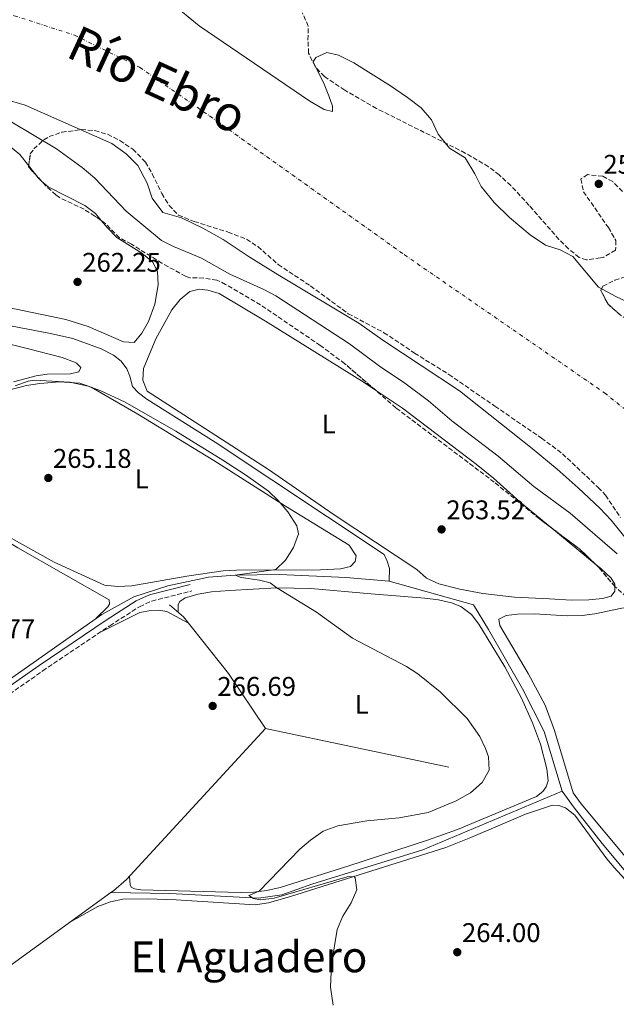
# Model space of a CAD drawing. Units: metres. Extents: x 608414 to 611892, y 4666811 to 4669177.
# Drawn here: x 611206 to 611428, y 4668543 to 4668908 of the extents above; entities that cross this region are included whole.
import ezdxf
from ezdxf.enums import TextEntityAlignment as Align

# ---------------------------------------------------------------- set-up
doc = ezdxf.new("R2010")
doc.units = ezdxf.units.M
doc.header["$MEASUREMENT"] = 0
doc.linetypes.add('DGN Style 3', pattern=[2.435890702152634, 1.739921930109024, -0.6959687720436097])
doc.linetypes.add('DGN Style 4', pattern=[2.7856150101045474, 1.391937544087219, -0.6959687720436097, 0.001739921930109024, -0.6959687720436097])
for name, color, linetype, lineweight in [('Acequia sin especificar', 4, 'Continuous', 0), ('Camino', 7, 'DGN Style 3', 0), ('Cauce permanente', 151, 'Continuous', 13), ('Cauce permanente (área)', 142, 'Continuous', 13), ('Cota de punto acotado terreno', 7, 'Continuous', 0), ('Curva de nivel intermedia', 30, 'Continuous', 0), ('Eje cauce permanente (área)', 70, 'DGN Style 4', 0), ('Etiqueta de uso rústico', 92, 'Continuous', 0), ('Línea de cambio de uso (parcela vista)', 92, 'Continuous', 0), ('Margen derecho', 7, 'Continuous', 0), ('Punto acotado terreno (símbolo)', 7, 'Continuous', 0), ('Texto de Cauce (área) grande (ARGA)', 142, 'Continuous', 0), ('Texto de Área (paraje) menor', 7, 'Continuous', 0), ('Zona arbolada', 92, 'DGN Style 3', 0)]:
    doc.layers.add(name, color=color, linetype=linetype, lineweight=lineweight)
doc.styles.add('Style-Arial', font='arial.ttf')

# ---------------------------------------------------------------- blocks, each defined once
blk = doc.blocks.new('5PATER')
at = {"layer": 'Punto acotado terreno (símbolo)', "linetype": 'Continuous', "lineweight": 0}
h = blk.add_hatch(color=51, dxfattribs=at)
edge = h.paths.add_edge_path()
edge.add_ellipse((0, 0), major_axis=(-0.1095731443231308, -0.1110710700762829), ratio=0.9994222409660317, start_angle=0, end_angle=360)

msp = doc.modelspace()

# ---------------------------------------------------------------- linework, layer by layer
at = {"layer": 'Acequia sin especificar', "color": 4, "linetype": 'Continuous', "lineweight": 0, "extrusion": (0.001829463399170822, -0.0003873588141175374, 0.9999982515068815), "elevation": -424.1351657780619, "flags": 128}
msp.add_lwpolyline([(611295.9404480471, 4668645.755965317), (611363.9505720645, 4668631.355964236)], dxfattribs=at)
at = {"layer": 'Acequia sin especificar', "color": 4, "linetype": 'Continuous', "lineweight": 0}
for points in [[(611185.4199999999, 4668798.199999999, 262.5399999999936), (611217.7199999997, 4668791.949999999, 262.4100000000035), (611226.0700000003, 4668790.050000001, 262.4100000000035), (611236.5499999998, 4668786.24, 262.4100000000035), (611241.1799999997, 4668783.960000001, 262.4100000000035), (611244.0199999996, 4668781.76, 262.5399999999936), (611246.0199999996, 4668778.890000001, 262.5399999999936), (611247.2400000002, 4668776.16, 262.5399999999936), (611248.2100000001, 4668772.279999999, 262.6600000000035), (611250.3700000001, 4668769.99, 262.6600000000035), (611253.4699999997, 4668767.680000001, 262.6600000000035), (611278.8200000003, 4668751.67, 262.5399999999936), (611341.4500000002, 4668710.02, 262.8500000000058), (611342.6600000003, 4668707.609999999, 262.8500000000058), (611343.4400000004, 4668704.859999999, 262.9799999999959), (611343.3799999999, 4668700.17, 263.1100000000006)], [(611109.2999999998, 4668597.939999999, 268.5099999999948), (611111.2199999997, 4668599.26, 268.5099999999948), (611140.3200000003, 4668619.41, 268), (611180.25, 4668648.210000001, 266.8000000000029), (611236.8399999999, 4668687.859999999, 265.7799999999988), (611248.6699999999, 4668694.4, 265.3999999999942), (611261.2599999999, 4668698.439999999, 265.2799999999988), (611276.3799999999, 4668701.67, 265.2799999999988), (611286.2300000006, 4668702.33, 264.8999999999942), (611302.7100000001, 4668702.58, 264.5800000000018), (611327.2599999999, 4668701.5, 264.1999999999971), (611343.3799999999, 4668700.17, 263.1100000000006)], [(611407.5199999996, 4668622.359999999, 263.25), (611400.8099999996, 4668644.41, 263.4900000000052), (611392.79, 4668660.210000001, 263.4900000000052), (611380.25, 4668682.300000001, 263.5500000000029), (611374.6200000001, 4668691.390000001, 263.6100000000006), (611343.3799999999, 4668700.17, 263.1100000000006)], [(611297.4500000002, 4668645.57, 265.9600000000065), (611283.7300000006, 4668665.949999999, 265.9600000000065), (611267.1200000001, 4668686.939999999, 265.8300000000018), (611261.8700000001, 4668691.41, 265.8300000000018)], [(611240.1299999999, 4668584.720000001, 267.0500000000029), (611241.1399999997, 4668585.449999999, 267.0399999999936), (611245.9299999997, 4668589.57, 266.7200000000012), (611297.4500000002, 4668645.57, 265.9600000000065)], [(611240.1299999999, 4668584.720000001, 267.0500000000029), (611262.0300000003, 4668584.439999999, 266.0399999999936), (611294.8499999996, 4668582.720000001, 264.7700000000041), (611303.5999999996, 4668583.960000001, 264.5200000000041), (611314.6799999997, 4668587.850000001, 264.3300000000018), (611355.79, 4668600.539999999, 263.6900000000023), (611407.5199999996, 4668622.359999999, 263.25)], [(611407.5199999996, 4668622.359999999, 263.25), (611412.04, 4668616.07, 263.1199999999953), (611422.3300000001, 4668602.99, 263.1199999999953), (611436.6399999997, 4668585.810000001, 263.0599999999977), (611464.7400000002, 4668555.109999999, 263.1199999999953), (611470.6900000004, 4668547.119999999, 263.1900000000023), (611472.1299999999, 4668541.74, 263.25), (611481.4500000002, 4668542.880000001, 263.25), (611495.5800000001, 4668543.140000001, 263.1900000000023), (611516.0800000001, 4668544.050000001, 263.0599999999977)], [(611068.1500000004, 4668456.730000001, 270.3300000000018), (611070.9600000001, 4668463.42, 269.8899999999995), (611073.4500000002, 4668465.33, 269.9499999999971), (611110.9100000003, 4668491.710000001, 269.8899999999995), (611183.5199999996, 4668543.710000001, 267.9199999999983), (611240.1299999999, 4668584.720000001, 267.0500000000029)]]:
    msp.add_polyline3d(points, dxfattribs=at)
at = {"layer": 'Camino', "color": 7, "linetype": 'DGN Style 3', "lineweight": 0}
msp.add_polyline3d([(611051.27, 4668543.239999998, 269.5099999999948), (611056.3199999994, 4668549.750000002, 269.4400000000024), (611060.1799999995, 4668553.770000001, 269.3800000000048), (611075.8599999994, 4668567.530000002, 269.3399999999965), (611088.6600000003, 4668578.13, 269.2799999999989), (611102.7499999986, 4668588.880000001, 269.25), (611108.0100000001, 4668592.500000002, 269.25), (611124.66, 4668602.54, 268.7400000000053), (611149.0300000003, 4668619.84, 268.4900000000054), (611184.6299999978, 4668645.770000001, 267.3399999999966), (611214.8899999998, 4668666.890000001, 266.6900000000024), (611239.7499999995, 4668683.660000001, 266.2799999999988), (611250.7499999988, 4668690.710000001, 265.9999999999999), (611255.3099999985, 4668692.800000001, 265.8300000000019), (611270.1599999992, 4668696.530000002, 265.5099999999947)], dxfattribs=at)
at = {"layer": 'Cauce permanente', "color": 151, "linetype": 'Continuous', "lineweight": 13}
for points in [[(611252.3700000001, 4668922.930000001, 257.5), (611272.8799999999, 4668906.02, 257.5), (611313.9000000004, 4668878.109999999, 257.5), (611319.2100000001, 4668875.039999999, 257.5), (611322.2999999998, 4668874.189999999, 257.5), (611322.3099999996, 4668876.279999999, 257.5), (611320.9600000001, 4668880.08, 257.5), (611319.2100000001, 4668884.42, 257.5), (611315.2100000001, 4668892.710000001, 257.5), (611316.2000000002, 4668894.220000001, 257.5), (611320.29, 4668896.15, 257.5), (611324.5300000003, 4668895.109999999, 257.5), (611330.2000000002, 4668892.310000001, 257.5), (611343.9100000003, 4668883.789999999, 257.5), (611350.1100000005, 4668879.430000001, 257.5), (611355.2000000002, 4668875.65, 257.5), (611359.0599999996, 4668871.16, 257.5), (611361.5, 4668865.84, 257.5), (611365.7100000001, 4668860.680000001, 257.5), (611371.5499999998, 4668857.060000001, 257.5), (611375.1699999999, 4668851.16, 257.5), (611377.5199999996, 4668846.470000001, 257.5), (611382.3399999999, 4668840.52, 257.5), (611387.9699999997, 4668834.92, 257.5), (611395.6100000005, 4668828.550000001, 257.5), (611401.3399999999, 4668824.67, 257.5), (611406.7599999999, 4668823, 257.5), (611411.5199999996, 4668820.529999999, 257.5), (611420.9500000002, 4668809.17, 257.5), (611427.4199999999, 4668805.720000001, 257.5), (611447.5300000003, 4668796.15, 257.5)], [(611432.4299999997, 4668714.460000001, 257.570000000007), (611425.6399999997, 4668722.779999999, 257.570000000007), (611421.4699999997, 4668727.189999999, 257.570000000007), (611413.4400000004, 4668734.810000001, 257.570000000007), (611405.7100000001, 4668741.689999999, 257.570000000007), (611396.4199999999, 4668749.300000001, 257.570000000007), (611369.4500000002, 4668770.680000001, 257.570000000007), (611341.04, 4668789.439999999, 257.570000000007), (611332.1299999999, 4668795.810000001, 257.570000000007), (611302.7699999996, 4668813.32, 257.570000000007), (611291.4199999999, 4668820.380000001, 257.570000000007), (611281.8099999996, 4668826.84, 257.570000000007), (611274.29, 4668831, 257.570000000007), (611266.4000000004, 4668834.890000001, 257.570000000007), (611259.4500000002, 4668836.859999999, 257.570000000007), (611255.4800000006, 4668842.100000001, 257.570000000007), (611253.6600000003, 4668847.65, 257.570000000007), (611250.2000000002, 4668854.180000001, 257.5099999999948), (611245.8399999999, 4668858.51, 257.570000000007), (611240.5599999996, 4668862.42, 257.570000000007), (611208.3300000001, 4668876.600000001, 257.570000000007), (611200.8600000005, 4668878.789999999, 257.570000000007)]]:
    msp.add_polyline3d(points, dxfattribs=at)
at = {"layer": 'Cauce permanente (área)', "color": 142, "linetype": 'Continuous', "lineweight": 13}
for points in [[(611252.3700000001, 4668922.930000001, 257.5), (611272.8799999999, 4668906.02, 257.5), (611313.9000000004, 4668878.109999999, 257.5), (611319.2100000001, 4668875.039999999, 257.5), (611322.2999999998, 4668874.189999999, 257.5), (611322.3099999996, 4668876.279999999, 257.5), (611320.9600000001, 4668880.08, 257.5), (611319.2100000001, 4668884.42, 257.5), (611315.2100000001, 4668892.710000001, 257.5), (611316.2000000002, 4668894.220000001, 257.5), (611320.29, 4668896.15, 257.5), (611324.5300000003, 4668895.109999999, 257.5), (611330.2000000002, 4668892.310000001, 257.5), (611343.9100000003, 4668883.789999999, 257.5), (611350.1100000005, 4668879.430000001, 257.5), (611355.2000000002, 4668875.65, 257.5), (611359.0599999996, 4668871.16, 257.5), (611361.5, 4668865.84, 257.5), (611365.7100000001, 4668860.680000001, 257.5), (611371.5499999998, 4668857.060000001, 257.5), (611375.1699999999, 4668851.16, 257.5), (611377.5199999996, 4668846.470000001, 257.5), (611382.3399999999, 4668840.52, 257.5), (611387.9699999997, 4668834.92, 257.5), (611395.6100000005, 4668828.550000001, 257.5), (611401.3399999999, 4668824.67, 257.5), (611406.7599999999, 4668823, 257.5), (611411.5199999996, 4668820.529999999, 257.5), (611420.9500000002, 4668809.17, 257.5), (611427.4199999999, 4668805.720000001, 257.5), (611447.5300000003, 4668796.15, 257.5)], [(611200.8600000005, 4668878.789999999, 257.570000000007), (611208.3300000001, 4668876.600000001, 257.570000000007), (611240.5599999996, 4668862.42, 257.570000000007), (611245.8399999999, 4668858.51, 257.570000000007), (611250.2000000002, 4668854.180000001, 257.5099999999948), (611253.6600000003, 4668847.65, 257.570000000007), (611255.4800000006, 4668842.100000001, 257.570000000007), (611259.4500000002, 4668836.859999999, 257.570000000007), (611266.4000000004, 4668834.890000001, 257.570000000007), (611274.29, 4668831, 257.570000000007), (611281.8099999996, 4668826.84, 257.570000000007), (611291.4199999999, 4668820.380000001, 257.570000000007), (611302.7699999996, 4668813.32, 257.570000000007), (611332.1299999999, 4668795.810000001, 257.570000000007), (611341.04, 4668789.439999999, 257.570000000007), (611369.4500000002, 4668770.680000001, 257.570000000007), (611396.4199999999, 4668749.300000001, 257.570000000007), (611405.7100000001, 4668741.689999999, 257.570000000007), (611413.4400000004, 4668734.810000001, 257.570000000007), (611421.4699999997, 4668727.189999999, 257.570000000007), (611425.6399999997, 4668722.779999999, 257.570000000007), (611432.4299999997, 4668714.460000001, 257.570000000007)]]:
    msp.add_polyline3d(points, dxfattribs=at)
at = {"layer": 'Curva de nivel intermedia', "color": 30, "linetype": 'Continuous', "lineweight": 0, "flags": 128}
for points, elevation in [([(611203.4300000002, 4668870.259999999), (611220.0000000016, 4668860.42), (611229.480000001, 4668853.52), (611234.2400000021, 4668849.569999999), (611245.8300000014, 4668837.34), (611258.9100000017, 4668826.470000002), (611263.3799999999, 4668824.199999998), (611273.76, 4668819.88), (611284.2300000018, 4668813.970000001), (611296.8600000006, 4668808.3), (611301.2800000019, 4668805.949999998), (611328.6900000018, 4668788.09), (611339.7300000014, 4668779.869999997), (611349.1200000015, 4668773.569999999), (611357.9900000006, 4668767.060000001), (611366.5800000003, 4668759.560000001), (611383.8400000005, 4668746.470000001), (611397.0300000003, 4668735.300000001), (611410.5399999997, 4668725.340000001), (611427.9100000015, 4668710.350000001)], 260.0000000000001), ([(611322.6400000012, 4668542.970000001), (611321.5800000017, 4668549.67), (611321.9600000017, 4668558.199999998), (611324.0600000005, 4668571.06), (611326.1200000015, 4668576.02), (611329.2300000006, 4668580.960000001), (611331.4299999999, 4668585.74), (611330.7800000017, 4668590.179999999), (611330.3700000005, 4668590.749999999), (611327.8400000002, 4668590.619999999), (611300.6700000016, 4668582.680000001), (611295.6900000017, 4668582.079999999), (611293.0700000019, 4668582.59), (611291.2999999995, 4668583.63), (611295.1399999995, 4668585.239999999), (611310.2900000018, 4668600.83), (611314.2300000002, 4668604.149999999), (611318.8700000005, 4668607.449999998), (611324.3399999999, 4668609.520000001), (611335.0300000008, 4668611.3), (611347.0800000007, 4668612.399999999), (611357.8099999995, 4668614.480000001), (611368.1800000007, 4668618.800000001), (611373.5400000007, 4668621.749999999), (611377.8300000001, 4668625.600000001), (611380.51, 4668630.06), (611380.2500000007, 4668635.02), (611379.1199999999, 4668638.100000001), (611376.9300000014, 4668642.599999999), (611372.3499999995, 4668649.289999999), (611362.3100000012, 4668659.199999999), (611353.9699999995, 4668665.789999999), (611349.7500000016, 4668668.48), (611329.7100000011, 4668679.09), (611316.3899999994, 4668688.689999998), (611301.7600000001, 4668697.640000001), (611299.1800000007, 4668699.59), (611295.3200000006, 4668700.529999998), (611288.4699999997, 4668701.539999999), (611286.2300000001, 4668702.329999999), (611301.3399999999, 4668704.470000001), (611304.9500000019, 4668707.92), (611307.88, 4668712.630000001), (611309.7599999999, 4668717.679999999), (611309.0900000016, 4668720.689999999), (611305.77, 4668725.899999999), (611302.1800000003, 4668730.019999999), (611298.5700000006, 4668733.480000001), (611290.0900000002, 4668739.560000001), (611281.7199999995, 4668745.01), (611264.2300000014, 4668755.720000001), (611245.4699999993, 4668766.449999998), (611236.4600000015, 4668770.699999999), (611231.7200000007, 4668772.42), (611224.9500000003, 4668773.980000001), (611211.8099999997, 4668774.630000001), (611209.4100000013, 4668774.289999999), (611204.6900000006, 4668772.619999999)], 265.0000000000001)]:
    msp.add_lwpolyline(points, dxfattribs=dict(at, elevation=elevation))
at = {"layer": 'Eje cauce permanente (área)', "color": 70, "linetype": 'DGN Style 4', "lineweight": 0}
msp.add_polyline3d([(611046.3700000001, 4669066.529999999, 257.6900000000023), (611069.0199999996, 4669022.060000001, 257.6999999999971), (611086.6799999997, 4668981.680000001, 257.6600000000035), (611103.6200000001, 4668957.52, 257.6600000000035), (611127.4100000003, 4668937.689999999, 257.679999999993), (611149.54, 4668928.130000001, 257.6900000000023), (611177.29, 4668918.75, 257.5899999999965), (611204.3200000003, 4668909.74, 257.570000000007), (611226.6699999999, 4668902.52, 257.5399999999936), (611250.8200000003, 4668890.630000001, 257.5299999999988), (611276.7699999996, 4668872.600000001, 257.5), (611349.0099999999, 4668821.140000001, 257.5399999999936), (611423.2599999999, 4668769.939999999, 257.5399999999936), (611466.6299999999, 4668735.140000001, 257.5399999999936), (611492.5800000001, 4668716.029999999, 257.5399999999936), (611516.3700000001, 4668706.66, 257.5399999999936), (611545.5599999996, 4668702.33, 257.5399999999936), (611568.2699999996, 4668701.970000001, 257.4700000000012), (611597.0999999996, 4668709.539999999, 257.4700000000012), (611616.5700000003, 4668722.880000001, 257.4700000000012), (611643.2400000002, 4668753.890000001, 257.4900000000052), (611673.6699999999, 4668799.869999999, 257.5), (611709.7199999997, 4668849.99, 257.4400000000023), (611756.5700000003, 4668897.59, 257.2899999999936)], dxfattribs=at)
at = {"layer": 'Línea de cambio de uso (parcela vista)', "color": 92, "linetype": 'Continuous', "lineweight": 0, "flags": 128}
for points, elevation in [([(611209.6579999998, 4668854.0789), (611211.7988999998, 4668851.3312)], 262.0200000000041), ([(611211.7988999998, 4668851.3312), (611213.1399999997, 4668849.609999999), (611214.4550000001, 4668848.432499999)], 262.0200000000041), ([(611403.6914999997, 4668719.8112), (611420.1845000006, 4668706.183900001)], 262.1499999999942)]:
    msp.add_lwpolyline(points, dxfattribs=dict(at, elevation=elevation))
at = {"layer": 'Línea de cambio de uso (parcela vista)', "color": 92, "linetype": 'Continuous', "lineweight": 0}
for points in [[(611184.7747999998, 4668866.577099999, 262.7669000000024), (611187.0300000003, 4668866.789999999, 262.7200000000012), (611191.75, 4668866.279999999, 262.6600000000035), (611196.5, 4668864.75, 262.3999999999942), (611202.1200000001, 4668861.76, 262.2200000000012), (611206.3300000001, 4668858.350000001, 262.0200000000041), (611209.6579999998, 4668854.0789, 262.0200000000041)], [(611042.1500000004, 4668847.730000001, 263.3000000000029), (611045.0599999996, 4668847.83, 263.3000000000029), (611047.8200000003, 4668847.210000001, 263.3000000000029), (611073.8300000001, 4668838.050000001, 263.2799999999988), (611088.6399999997, 4668832.609999999, 263.7400000000052), (611116.4800000006, 4668820.859999999, 263.929999999993), (611132.54, 4668813.539999999, 264.0599999999977), (611146.4800000006, 4668807.949999999, 264.0599999999977), (611153.8799999999, 4668804.800000001, 263.8000000000029), (611168.1699999999, 4668797.449999999, 263.1699999999983), (611172.7699999996, 4668795.460000001, 263.1199999999953), (611178.7199999997, 4668793.58, 263.1000000000058), (611199.7400000002, 4668788.800000001, 263.1699999999983), (611209.5899999999, 4668786.230000001, 263.179999999993), (611222.04, 4668783.039999999, 263.6100000000006), (611226.7100000001, 4668781.350000001, 263.8300000000018), (611227.4100000003, 4668780.99, 263.8699999999953), (611228.9600000001, 4668779.359999999, 263.9900000000052), (611228.2199999997, 4668777.730000001, 263.9900000000052), (611225.2199999997, 4668777.060000001, 263.929999999993), (611216.5199999996, 4668776.850000001, 263.9600000000065), (611212.4500000002, 4668776.25, 263.929999999993), (611204, 4668774.08, 263.8600000000006)], [(611214.4550000001, 4668848.432499999, 262.0200000000041), (611216.8700000001, 4668846.27, 262.0200000000041), (611230.4299999997, 4668839.449999999, 262.0200000000041), (611234.4000000004, 4668836.41, 261.9600000000065), (611236.5560999997, 4668833.843900001, 261.9600000000065)], [(611236.5560999997, 4668833.843900001, 261.9600000000065), (611238.8700000001, 4668831.09, 261.9600000000065), (611242.4000000004, 4668827.529999999, 261.9600000000065), (611251.6799999997, 4668821.76, 261.9600000000065), (611255.54, 4668818.539999999, 261.9600000000065), (611257.5, 4668814.970000001, 261.9600000000065), (611257.6500000004, 4668809.970000001, 262.1399999999995), (611256.4500000002, 4668802.800000001, 262.2100000000065), (611254.0599999996, 4668796.449999999, 262.5299999999988), (611251.5800000001, 4668792.130000001, 262.6999999999971), (611248.7800000003, 4668788.619999999, 262.7799999999988), (611244.8300000001, 4668788.91, 262.7799999999988), (611231.7100000001, 4668794.609999999, 262.9700000000012), (611223.4500000002, 4668797.15, 262.9700000000012), (611202.0899999999, 4668801.57, 262.4700000000012)], [(611427.0549999997, 4668698.1821, 262.1499999999942), (611427.0999999996, 4668696.51, 262.1499999999942), (611425.75, 4668694.600000001, 262.2100000000065), (611422.4299999997, 4668693.779999999, 262.3399999999965), (611417.4500000002, 4668693.310000001, 262.570000000007), (611410.9199999999, 4668693.180000001, 262.5899999999965), (611402.8399999999, 4668693.609999999, 262.5899999999965), (611389.7999999998, 4668694.24, 263.4799999999959), (611378.0599999996, 4668695.640000001, 263.5399999999936), (611369.5999999996, 4668697.15, 263.9799999999959), (611361.7599999999, 4668699.130000001, 263.9799999999959), (611357.2599999999, 4668701.33, 263.9799999999959), (611353.6600000003, 4668704.529999999, 263.9199999999983), (611322.9500000002, 4668724.76, 263.7299999999959), (611298.5700000003, 4668741.58, 263.6000000000058), (611253.5599999996, 4668770.609999999, 262.8500000000058), (611251.9400000004, 4668774.710000001, 262.7799999999988), (611252.2199999997, 4668778.970000001, 262.8500000000058), (611256.7599999999, 4668790, 262.7799999999988), (611262.7100000001, 4668800.720000001, 262.6600000000035), (611265.8899999997, 4668804.57, 262.5500000000029), (611269.3899999997, 4668807.49, 262.3999999999942), (611272.8899999997, 4668808.439999999, 262.2700000000041), (611276.1500000004, 4668808.050000001, 262.3399999999965), (611280.2699999996, 4668806.810000001, 262.3399999999965), (611297.4400000004, 4668796.539999999, 262.0500000000029), (611334.1299999999, 4668773.74, 261.8000000000029), (611338.2676999997, 4668770.961999999, 261.7912000000069)], [(611202.2000000002, 4668770.91, 264.6999999999971), (611208.8300000001, 4668772.689999999, 264.5200000000041), (611213.7999999998, 4668773.460000001, 264.4600000000065), (611221.1299999999, 4668773.99, 264.4600000000065), (611228.5800000001, 4668773.5, 264.4600000000065), (611232.8399999999, 4668772.08, 264.5200000000041), (611250.1799999997, 4668762.100000001, 264.5599999999977), (611278.3099999996, 4668744.890000001, 264.7700000000041), (611304.9299999997, 4668728.02, 264.8399999999965), (611328.4800000006, 4668713.57, 264.8999999999942), (611331.1699999999, 4668709.529999999, 264.8999999999942), (611330.7800000003, 4668707.41, 264.8999999999942), (611328.9699999997, 4668705.66, 265.0299999999988), (611325.2800000003, 4668704.77, 265.0299999999988), (611317.8799999999, 4668704.369999999, 265.1499999999942), (611286.7400000002, 4668704.27, 265.3399999999965), (611281.75, 4668703.970000001, 265.2899999999936), (611268.2800000003, 4668702.01, 265.2200000000012), (611247.9800000006, 4668698.439999999, 265.2799999999988), (611242.7300000006, 4668698.15, 265.4100000000035)], [(611338.2676999997, 4668770.961999999, 261.7912000000069), (611348.2800000003, 4668764.24, 261.7700000000041), (611375.6699999999, 4668743.539999999, 262.0599999999977), (611382, 4668738.350000001, 262.1100000000006), (611391.8200000003, 4668729.619999999, 262.1499999999942), (611403.6914999997, 4668719.8112, 262.1499999999942)], [(611184.8099999996, 4668651.41, 267.0500000000029), (611181.9400000004, 4668654.100000001, 267.1199999999953), (611178.8399999999, 4668654.060000001, 267.2400000000052), (611176.2000000002, 4668653.539999999, 267.2400000000052), (611171.29, 4668654.560000001, 267.2400000000052), (611169.7000000002, 4668655.350000001, 267.2400000000052), (611143.4199999999, 4668670.99, 267.3099999999977), (611131.6100000005, 4668678.09, 267.6199999999953), (611130.0099999999, 4668679.65, 267.6199999999953), (611129.6699999999, 4668681.279999999, 267.6199999999953), (611130.2699999996, 4668683.029999999, 267.6199999999953), (611135.4199999999, 4668689.83, 267.3500000000058), (611144.4800000006, 4668703.33, 267.2899999999936), (611153.9100000003, 4668722.109999999, 267.2400000000052), (611159.7599999999, 4668733.51, 266.7400000000052), (611162.8300000001, 4668737.789999999, 266.7400000000052), (611163.9000000004, 4668737.980000001, 266.7400000000052), (611172.5, 4668732.890000001, 266.4799999999959), (611205.6200000001, 4668712.529999999, 266.570000000007), (611239.5099999999, 4668693.289999999, 266.7400000000052), (611239.5899999999, 4668691.699999999, 266.7400000000052), (611239.0800000001, 4668690.600000001, 266.7400000000052), (611234.5999999996, 4668686.289999999, 266.7400000000052)], [(611242.7300000006, 4668698.15, 265.4100000000035), (611237.7599999999, 4668698.680000001, 265.4100000000035), (611219.0800000001, 4668707.220000001, 265.4700000000012), (611195.54, 4668720.32, 265.3800000000047)], [(611420.1845000006, 4668706.183900001, 262.1499999999942), (611421.6900000004, 4668704.939999999, 262.1499999999942), (611425.7100000001, 4668701.25, 262.0800000000018), (611427.0300000003, 4668699.109999999, 262.1499999999942), (611427.0549999997, 4668698.1821, 262.1499999999942)], [(611265.1399999997, 4668688.619999999, 265.8999999999942), (611265.0499999998, 4668691.470000001, 265.8399999999965), (611265.6799999997, 4668692.65, 265.8399999999965), (611267.7000000002, 4668694.029999999, 265.5899999999965), (611272.5700000003, 4668695.34, 265.5500000000029), (611277.4800000006, 4668696.189999999, 265.5500000000029), (611284.0999999996, 4668696.77, 265.3699999999953), (611301.7599999999, 4668697.640000001, 264.9900000000052), (611314.3300000001, 4668697.5, 264.9499999999971), (611336.6299999999, 4668695.529999999, 264.8300000000018), (611356.6399999997, 4668693.810000001, 264.0599999999977), (611361.6200000001, 4668693.199999999, 264), (611366.4800000006, 4668692.130000001, 264.0399999999936), (611369.9299999997, 4668690.789999999, 264.070000000007), (611373.9000000004, 4668687.77, 264.070000000007), (611376.6299999999, 4668684.180000001, 264), (611386.2699999996, 4668668.380000001, 263.9400000000023), (611392.3899999997, 4668656.82, 263.9400000000023), (611396.5099999999, 4668647.699999999, 263.9400000000023), (611399.4500000002, 4668639.810000001, 263.9400000000023), (611401.8300000001, 4668630.560000001, 264.0500000000029), (611402.29, 4668626.130000001, 264.070000000007), (611401.5800000001, 4668623.939999999, 264.070000000007), (611400.4100000003, 4668622.16, 264.320000000007), (611397.9699999997, 4668620.32, 264.320000000007), (611368.7000000002, 4668608.140000001, 264.5599999999977), (611357.6100000005, 4668604.140000001, 264.570000000007), (611328.0700000003, 4668594.529999999, 264.5099999999948), (611302.9100000003, 4668586.600000001, 265.1600000000035), (611297.9900000002, 4668585.539999999, 265.3099999999977), (611293.0099999999, 4668584.91, 265.4700000000012), (611288.1900000004, 4668584.77, 265.6499999999942), (611251.2199999997, 4668585.82, 267.0399999999936), (611248.8600000005, 4668586.130000001, 267.0399999999936), (611247.6200000001, 4668586.76, 267.0399999999936), (611247.2599999999, 4668587.57, 266.9199999999983), (611247.0099999999, 4668590.74, 266.9199999999983)], [(611235.8300000001, 4668681.01, 266.0299999999988), (611250.8300000001, 4668688.609999999, 266.4700000000012), (611254.9199999999, 4668689.27, 266.4100000000035), (611257.9600000001, 4668689.380000001, 266.4100000000035), (611260.8399999999, 4668688.960000001, 266.3500000000058), (611268.9600000001, 4668684.619999999, 266.1600000000035)], [(611529.8700000001, 4668544.930000001, 262.6300000000047), (611511.2300000006, 4668547.109999999, 262.6900000000023), (611506.2300000006, 4668547.060000001, 262.6600000000035), (611486.3399999999, 4668545.4, 262.6199999999953), (611477.2300000006, 4668544.939999999, 262.6300000000047), (611475.3899999997, 4668546.050000001, 262.6300000000047), (611472.9800000006, 4668549.470000001, 262.570000000007), (611449.54, 4668577.189999999, 262.6300000000047), (611431.5099999999, 4668597.4, 262.7599999999948), (611414.5599999996, 4668617.67, 262.8800000000047), (611411.5599999996, 4668621.67, 262.8800000000047), (611404.6600000003, 4668644.84, 263.1600000000035), (611401.2100000001, 4668654.230000001, 263.0399999999936), (611394.8600000005, 4668665.949999999, 262.9400000000023), (611384.4199999999, 4668683.720000001, 262.9499999999971), (611383.9800000006, 4668686.039999999, 262.9499999999971), (611386.75, 4668687.460000001, 262.820000000007), (611390.9199999999, 4668687.939999999, 262.6900000000023), (611397.3200000003, 4668688.029999999, 262.6300000000047), (611409.3399999999, 4668687.289999999, 262.3099999999977), (611414.9199999999, 4668687.460000001, 262.0599999999977), (611419.6399999997, 4668688.100000001, 262), (611429.5999999996, 4668690.180000001, 261.9199999999983), (611436.1600000003, 4668690.850000001, 262.0800000000018)], [(611225.4400000004, 4668574.07, 267.4199999999983), (611235.29, 4668579.619999999, 267.4799999999959), (611240, 4668581.300000001, 267.4199999999983), (611244.5999999996, 4668582.279999999, 267.3600000000006), (611253.8399999999, 4668582.439999999, 267.1199999999953), (611264.4000000004, 4668582.01, 266.570000000007), (611293.6799999997, 4668580.17, 265.9700000000012), (611298.5800000001, 4668580.939999999, 265.8399999999965), (611306.79, 4668583.310000001, 265.6999999999971), (611364.3899999997, 4668601.49, 263.8099999999977), (611373.6900000004, 4668605.119999999, 263.5500000000029), (611393.9299999997, 4668613.789999999, 263.2799999999988), (611403.9500000002, 4668617.140000001, 263.2400000000052), (611406.2999999998, 4668617.08, 263.2400000000052), (611408.8200000003, 4668616.130000001, 263.3000000000029), (611412.2100000001, 4668613.4, 263.2400000000052), (611424.0899999999, 4668597.289999999, 263.2799999999988), (611426.8300000001, 4668594.02, 263.3000000000029), (611454.6600000003, 4668563.680000001, 263.6199999999953), (611464.5499999998, 4668552.460000001, 263.7799999999988), (611466.2199999997, 4668550.41, 263.8099999999977), (611467.5599999996, 4668546.74, 263.8099999999977), (611467.4900000002, 4668544.65, 263.9400000000023), (611466.04, 4668543.24, 263.9400000000023)]]:
    msp.add_polyline3d(points, dxfattribs=at)
at = {"layer": 'Margen derecho', "color": 7, "linetype": 'Continuous', "lineweight": 0}
msp.add_polyline3d([(611020.0399999979, 4668488.080000003, 269.7500000000001), (611028.469999999, 4668507.739999999, 269.3800000000048), (611032.6599999999, 4668516.899999999, 269.3600000000005), (611036.6700000021, 4668524.800000003, 269.4400000000024), (611043.6200000013, 4668536.280000002, 269.4999999999999), (611049.3099999976, 4668544.660000003, 269.5099999999948), (611054.4899999987, 4668551.340000001, 269.4400000000024), (611058.5100000021, 4668555.520000001, 269.3800000000048), (611074.2899999979, 4668569.38, 269.3399999999965), (611087.1499999971, 4668580.030000002, 269.2799999999989), (611101.3299999969, 4668590.840000001, 269.25), (611106.6999999981, 4668594.54, 269.25), (611123.329999998, 4668604.570000002, 268.7400000000053), (611147.6199999999, 4668621.800000003, 268.4900000000054), (611183.2199999974, 4668647.739999999, 267.3399999999966), (611213.5100000007, 4668668.890000001, 266.6900000000024), (611238.4200000018, 4668685.680000001, 266.2799999999988), (611249.5799999976, 4668692.840000001, 265.9999999999999), (611254.4999999994, 4668695.100000003, 265.8300000000019), (611269.569999999, 4668698.880000001, 265.5099999999947)], dxfattribs=at)
at = {"layer": 'Zona arbolada', "color": 92, "linetype": 'DGN Style 3', "lineweight": 0, "flags": 128}
for points, elevation in [([(611485.2199999997, 4668838.289999999), (611487.2199999997, 4668843.41), (611490.2699999996, 4668846.109999999), (611494.8499999996, 4668848.390000001), (611501.8300000001, 4668850.480000001), (611511.5700000003, 4668852.75), (611526.8799999999, 4668855.130000001), (611540.1100000005, 4668858.060000001), (611550.0700000003, 4668858.930000001), (611558.7199999997, 4668860.26), (611566.8399999999, 4668862.17), (611576.4400000004, 4668864.99), (611593.4800000006, 4668870.4), (611602.8700000001, 4668873.859999999), (611625.8200000003, 4668883.710000001), (611635.0199999996, 4668888.180000001), (611639.1900000004, 4668890.949999999), (611648.0199999996, 4668897.699999999), (611671.7400000002, 4668914.07), (611679.4800000006, 4668920.460000001), (611686.4600000001, 4668927.640000001), (611712.2400000002, 4668959.26), (611719.3499999996, 4668969.730000001), (611724.6399999997, 4668978.710000001), (611731.3200000003, 4668986.49), (611733.8600000005, 4668991.230000001), (611733.6699999999, 4668993.59), (611729.3099999996, 4668997.27), (611726.5, 4668997.199999999), (611722.9600000001, 4668993.980000001), (611719.25, 4668989.199999999), (611714.2800000003, 4668980.52), (611711.0499999998, 4668975.84), (611706.3200000003, 4668970.359999999), (611690.9500000002, 4668956.890000001), (611671.2800000003, 4668938.16), (611642.7100000001, 4668911.859999999), (611637.6399999997, 4668908), (611627.4100000003, 4668901.15), (611602.6399999997, 4668883.640000001), (611598.2599999999, 4668881.220000001), (611591.5800000001, 4668878.480000001), (611562.8799999999, 4668868.619999999), (611558.04, 4668867.34), (611542.4199999999, 4668864.230000001), (611523.3499999996, 4668862.140000001), (611516.2300000006, 4668860.83), (611491.3399999999, 4668854.42), (611481.2400000002, 4668852.67), (611476.7000000002, 4668849.439999999), (611477.9199999999, 4668839.980000001), (611478.0199999996, 4668836.76), (611477.4299999997, 4668831.82), (611474.4699999997, 4668820.800000001), (611470.0700000003, 4668807.789999999), (611469.7000000002, 4668802.83), (611470.8200000003, 4668798.699999999), (611473.6100000005, 4668794.609999999), (611475.7599999999, 4668792.810000001), (611480.8200000003, 4668790.27), (611483.7999999998, 4668790.9), (611502.3300000001, 4668807.060000001), (611506.4299999997, 4668810.100000001), (611510.8899999997, 4668812.480000001), (611513.4699999997, 4668813.369999999), (611518.3700000001, 4668813.189999999), (611524.5099999999, 4668810.980000001), (611530.54, 4668807.369999999), (611535.1600000003, 4668810.039999999), (611537.9199999999, 4668810.5), (611541, 4668806.539999999), (611542.0700000003, 4668804.07), (611542.04, 4668798.930000001), (611542.7999999998, 4668795.220000001), (611546.79, 4668792.100000001), (611549.7599999999, 4668790.91), (611557.6600000003, 4668789.109999999), (611562.4900000002, 4668787.560000001), (611565.9299999997, 4668785.180000001), (611568.7199999997, 4668780.960000001), (611571.04, 4668776.199999999), (611575.7699999996, 4668766.119999999), (611577.54, 4668761.25), (611577.79, 4668755.76), (611575.0499999998, 4668751.730000001), (611571.7199999997, 4668749.529999999), (611566.9299999997, 4668747.58), (611562.0800000001, 4668746.74), (611555.9400000004, 4668746.66), (611551.0800000001, 4668747.66), (611539.5800000001, 4668752.810000001), (611523.7800000003, 4668758.680000001), (611509.1299999999, 4668761.930000001), (611486.6500000004, 4668770.859999999), (611479.6399999997, 4668773.930000001), (611447.5700000003, 4668789.890000001), (611433.3399999999, 4668796.16), (611429.1200000001, 4668798.789999999), (611424.5499999998, 4668802.789999999), (611421.8499999996, 4668807.91), (611422.5999999996, 4668809.480000001)], 266.7299999999963), ([(611214.4550000001, 4668848.432499999), (611211.7988999998, 4668851.3312)], 268.5200000000041)]:
    msp.add_lwpolyline(points, dxfattribs=dict(at, elevation=elevation))
at = {"layer": 'Zona arbolada', "color": 92, "linetype": 'DGN Style 3', "lineweight": 0, "extrusion": (0.1499065324043563, 0.1373620263686033, 0.9791116919199836), "elevation": 733210.432076625, "flags": 128}
msp.add_lwpolyline([(3029335.744867577, -3529487.228370035), (3029338.984875085, -3529487.228370035), (3029339.217057608, -3529487.512154769)], dxfattribs=at)
at = {"layer": 'Zona arbolada', "color": 92, "linetype": 'DGN Style 3', "lineweight": 0, "extrusion": (0.03366633015355546, 0.04568404353589361, 0.9983884746831779), "elevation": 234138.9960974024, "flags": 128}
msp.add_lwpolyline([(2277502.066412765, -4114464.170991616), (2277510.645022922, -4114465.237088933), (2277523.427974055, -4114465.358676891)], dxfattribs=at)
at = {"layer": 'Zona arbolada', "color": 92, "linetype": 'DGN Style 3', "lineweight": 0, "extrusion": (-0.04561455494062287, -0.03798039811215004, 0.998236846513297), "elevation": -204939.6742952891, "flags": 128}
msp.add_lwpolyline([(-3196587.306398394, 3451146.933178717), (-3196596.503595543, 3451146.933178717), (-3196597.851873623, 3451146.773128944)], dxfattribs=at)
at = {"layer": 'Zona arbolada', "color": 92, "linetype": 'DGN Style 3', "lineweight": 0}
for points in [[(611429.9000000004, 4668844.630000001, 266.7299999999959), (611426.2599999999, 4668848.26, 266.7299999999959), (611422.5499999998, 4668850.26, 266.7299999999959), (611416.9699999997, 4668850.850000001, 266.7299999999959), (611414.4900000002, 4668849.25, 266.7299999999959), (611415.4699999997, 4668844.51, 266.7299999999959), (611424.6600000003, 4668831.210000001, 266.7299999999959), (611427.4400000004, 4668826.42, 266.7299999999959), (611427.3399999999, 4668822.800000001, 266.7299999999959), (611423.0199999996, 4668820.289999999, 266.7299999999959), (611421.7199999997, 4668819.960000001, 266.7299999999959), (611416.5499999998, 4668819.25, 266.7299999999959), (611413.8399999999, 4668820.17, 266.7299999999959), (611409.8899999997, 4668823.32, 266.7299999999959), (611406.3499999996, 4668826.810000001, 266.7299999999959), (611395.29, 4668839.460000001, 266.7299999999959), (611388.4699999997, 4668846.76, 266.7299999999959), (611384.2199999997, 4668850.720000001, 266.7299999999959), (611380.2300000006, 4668853.789999999, 266.7299999999959), (611371.6100000005, 4668858.859999999, 266.7299999999959), (611338.6299999999, 4668875.390000001, 266.7299999999959), (611326.8600000005, 4668882.15, 266.7299999999959), (611319.3300000001, 4668887.180000001, 266.7299999999959), (611315.9000000004, 4668890.869999999, 266.7299999999959), (611313.4699999997, 4668895.869999999, 266.7299999999959), (611313.2199999997, 4668900.83, 266.7299999999959), (611313.3799999999, 4668905.880000001, 266.7299999999959), (611311.1699999999, 4668910.850000001, 266.7299999999959)], [(611429.9000000004, 4668844.630000001, 266.7299999999959), (611426.2599999999, 4668848.26, 266.7299999999959), (611422.5499999998, 4668850.26, 266.7299999999959), (611416.9699999997, 4668850.850000001, 266.7299999999959), (611414.4900000002, 4668849.25, 266.7299999999959), (611415.4699999997, 4668844.51, 266.7299999999959), (611424.6600000003, 4668831.210000001, 266.7299999999959), (611427.4400000004, 4668826.42, 266.7299999999959), (611427.3399999999, 4668822.800000001, 266.7299999999959), (611423.0199999996, 4668820.289999999, 266.7299999999959), (611421.7199999997, 4668819.960000001, 266.7299999999959), (611416.5499999998, 4668819.25, 266.7299999999959), (611413.8399999999, 4668820.17, 266.7299999999959), (611409.8899999997, 4668823.32, 266.7299999999959), (611406.3499999996, 4668826.810000001, 266.7299999999959), (611395.29, 4668839.460000001, 266.7299999999959), (611388.4699999997, 4668846.76, 266.7299999999959), (611384.2199999997, 4668850.720000001, 266.7299999999959), (611380.2300000006, 4668853.789999999, 266.7299999999959), (611371.6100000005, 4668858.859999999, 266.7299999999959), (611338.6299999999, 4668875.390000001, 266.7299999999959), (611326.8600000005, 4668882.15, 266.7299999999959), (611319.3300000001, 4668887.180000001, 266.7299999999959), (611315.9000000004, 4668890.869999999, 266.7299999999959), (611313.4699999997, 4668895.869999999, 266.7299999999959), (611313.2199999997, 4668900.83, 266.7299999999959), (611313.3799999999, 4668905.880000001, 266.7299999999959), (611311.1699999999, 4668910.850000001, 266.7299999999959)], [(611431.4299999997, 4668694.369999999, 269.5500000000029), (611427.1399999997, 4668698.08, 269.7899999999936), (611421.1699999999, 4668705.25, 269.7899999999936), (611413.9100000003, 4668712.130000001, 269.7200000000012), (611399.1699999999, 4668723.210000001, 269.7100000000065), (611382.3600000005, 4668736.83, 269.7100000000065), (611345.8600000005, 4668764.42, 269.6300000000047), (611326.9199999999, 4668780.74, 269.4199999999983), (611317.8200000003, 4668787.57, 269.1399999999995), (611295.6100000005, 4668802.550000001, 268.3300000000018), (611282.6699999999, 4668810.130000001, 268.0599999999977), (611279.4900000002, 4668811.77, 268.0500000000029), (611274.5700000003, 4668812.51, 268.0800000000018), (611269.4600000001, 4668812.630000001, 268.1199999999953), (611267.8700000001, 4668813.17, 268.1300000000047), (611259.0999999996, 4668817.980000001, 268.1300000000047), (611247.75, 4668825.09, 268.1300000000047), (611243.3399999999, 4668827.430000001, 268.2100000000065), (611238.2800000003, 4668832.630000001, 268.4400000000023), (611234.1900000004, 4668835.51, 268.5), (611230.1799999997, 4668838.029999999, 268.5200000000041), (611221.1500000004, 4668842.350000001, 268.5200000000041), (611219.75, 4668843.300000001, 268.5200000000041), (611216.0700000003, 4668846.67, 268.5200000000041), (611209.6100000005, 4668853.720000001, 268.5200000000041), (611210.25, 4668858.51, 267.75), (611211.5999999996, 4668860.359999999, 267.4199999999983), (611215.25, 4668863.779999999, 266.8699999999953), (611217.25, 4668864.92, 266.6199999999953), (611221.9699999997, 4668866.560000001, 266.0800000000018), (611229.1799999997, 4668867.51, 265.7799999999988), (611234.1900000004, 4668867.17, 265.75), (611238.9500000002, 4668865.779999999, 265.7100000000065), (611243.4800000006, 4668863.52, 265.679999999993), (611248.29, 4668860.230000001, 265.6699999999983), (611252.9600000001, 4668855.49, 265.6699999999983), (611255.4600000001, 4668851.15, 265.6499999999942), (611259.0499999998, 4668843.84, 265.6000000000058), (611261.7699999996, 4668839.460000001, 265.5200000000041), (611265.1799999997, 4668835.82, 265.4400000000023), (611271.0899999999, 4668833.449999999, 265.4400000000023), (611283.6299999999, 4668829.560000001, 265.4400000000023), (611290.4699999997, 4668826.880000001, 265.4400000000023), (611294.6500000004, 4668824.15, 265.4400000000023), (611302.2199999997, 4668817.550000001, 265.4400000000023), (611314.1799999997, 4668809.58, 265.4400000000023), (611328.1799999997, 4668799.300000001, 265.4400000000023), (611341.4299999997, 4668792.27, 265.4400000000023), (611352.75, 4668784.710000001, 265.5200000000041), (611365.4900000002, 4668776.789999999, 265.7299999999959), (611382.5899999999, 4668765.01, 265.929999999993), (611399.8799999999, 4668753.180000001, 265.6000000000058), (611407.6600000003, 4668747.380000001, 265.4700000000012), (611420.9000000004, 4668734.9, 265.4400000000023), (611423.5899999999, 4668732.02, 265.4400000000023), (611429.1799999997, 4668723.730000001, 265.4400000000023)], [(611217.25, 4668864.92, 266.6199999999953), (611221.9699999997, 4668866.560000001, 266.0800000000018), (611229.1799999997, 4668867.51, 265.7799999999988), (611234.1900000004, 4668867.17, 265.75), (611238.9500000002, 4668865.779999999, 265.7100000000065), (611243.4800000006, 4668863.52, 265.679999999993), (611248.29, 4668860.230000001, 265.6699999999983), (611252.9600000001, 4668855.49, 265.6699999999983), (611255.4600000001, 4668851.15, 265.6499999999942), (611259.0499999998, 4668843.84, 265.6000000000058), (611261.7699999996, 4668839.460000001, 265.5200000000041), (611265.1799999997, 4668835.82, 265.4400000000023), (611271.0899999999, 4668833.449999999, 265.4400000000023), (611283.6299999999, 4668829.560000001, 265.4400000000023), (611290.4699999997, 4668826.880000001, 265.4400000000023), (611294.6500000004, 4668824.15, 265.4400000000023), (611302.2199999997, 4668817.550000001, 265.4400000000023), (611314.1799999997, 4668809.58, 265.4400000000023), (611328.1799999997, 4668799.300000001, 265.4400000000023), (611341.4299999997, 4668792.27, 265.4400000000023), (611352.75, 4668784.710000001, 265.5200000000041), (611365.4900000002, 4668776.789999999, 265.7299999999959), (611382.5899999999, 4668765.01, 265.929999999993), (611399.8799999999, 4668753.180000001, 265.6000000000058), (611407.6600000003, 4668747.380000001, 265.4700000000012), (611420.9000000004, 4668734.9, 265.4400000000023), (611423.5899999999, 4668732.02, 265.4400000000023), (611429.1799999997, 4668723.730000001, 265.4400000000023)], [(611209.6579999998, 4668854.0789, 268.4622999999993), (611210.25, 4668858.51, 267.75), (611211.5999999996, 4668860.359999999, 267.4199999999983), (611215.25, 4668863.779999999, 266.8699999999953), (611217.25, 4668864.92, 266.6199999999953)], [(611236.5560999997, 4668833.843900001, 268.4652999999962), (611234.1900000004, 4668835.51, 268.5), (611230.1799999997, 4668838.029999999, 268.5200000000041), (611221.1500000004, 4668842.350000001, 268.5200000000041), (611219.75, 4668843.300000001, 268.5200000000041), (611216.0700000003, 4668846.67, 268.5200000000041), (611214.4550000001, 4668848.432499999, 268.5200000000041)], [(611338.2676999997, 4668770.961999999, 269.5458000000072), (611326.9199999999, 4668780.74, 269.4199999999983), (611317.8200000003, 4668787.57, 269.1399999999995), (611295.6100000005, 4668802.550000001, 268.3300000000018), (611282.6699999999, 4668810.130000001, 268.0599999999977), (611279.4900000002, 4668811.77, 268.0500000000029), (611274.5700000003, 4668812.51, 268.0800000000018), (611269.4600000001, 4668812.630000001, 268.1199999999953), (611267.8700000001, 4668813.17, 268.1300000000047), (611259.0999999996, 4668817.980000001, 268.1300000000047), (611247.75, 4668825.09, 268.1300000000047), (611243.3399999999, 4668827.430000001, 268.2100000000065), (611238.2800000003, 4668832.630000001, 268.4400000000023), (611236.5560999997, 4668833.843900001, 268.4652999999962)], [(611429.1200000001, 4668798.789999999, 266.7299999999959), (611424.5499999998, 4668802.789999999, 266.7299999999959), (611421.8499999996, 4668807.91, 266.7299999999959), (611422.5999999996, 4668809.480000001, 266.7299999999959), (611427.0599999996, 4668811.680000001, 266.7299999999959), (611435.7100000001, 4668814.560000001, 266.7299999999959)], [(611422.5999999996, 4668809.480000001, 266.7299999999959), (611427.0599999996, 4668811.680000001, 266.7299999999959), (611435.7100000001, 4668814.560000001, 266.7299999999959)], [(611403.6914999997, 4668719.8112, 269.7130999999936), (611399.1699999999, 4668723.210000001, 269.7100000000065), (611382.3600000005, 4668736.83, 269.7100000000065), (611345.8600000005, 4668764.42, 269.6300000000047), (611338.2676999997, 4668770.961999999, 269.5458000000072)], [(611604.7699999996, 4668542.51, 271.6900000000023), (611601.9900000002, 4668546.65, 271.6900000000023), (611590.1100000005, 4668559.100000001, 271.6900000000023), (611583.54, 4668565.66, 271.6900000000023), (611579.6299999999, 4668568.77, 271.6900000000023), (611563.1200000001, 4668579.59, 271.929999999993), (611554.5099999999, 4668586.350000001, 272.7200000000012), (611546.8700000001, 4668592.810000001, 272.8300000000018), (611543.2300000006, 4668596.230000001, 272.7200000000012), (611533.9199999999, 4668605.850000001, 272.0899999999965), (611523.6299999999, 4668616.779999999, 271.8500000000058), (611515.1500000004, 4668625.710000001, 271.1399999999995), (611505.9500000002, 4668636.439999999, 270.7400000000052), (611492.2599999999, 4668650.939999999, 269.1699999999983), (611484.7800000003, 4668659.52, 268.8399999999965), (611477.1100000005, 4668665.930000001, 269), (611455.7599999999, 4668681.430000001, 269.1600000000035), (611447.3799999999, 4668686.890000001, 269.1600000000035), (611445.7699999996, 4668687.859999999, 269.1600000000035), (611436.3899999997, 4668691.33, 269.3000000000029), (611431.4299999997, 4668694.369999999, 269.5500000000029), (611427.1399999997, 4668698.08, 269.7899999999936), (611427.0549999997, 4668698.1821, 269.7899999999936)]]:
    msp.add_polyline3d(points, dxfattribs=at)

# ---------------------------------------------------------------- block references
at = {"layer": 'Punto acotado terreno (símbolo)', "color": 7, "linetype": 'Continuous', "lineweight": 0, "xscale": 10, "yscale": 10, "zscale": 10}
for p in [(611421.0799999986, 4668847.420000002, 259.9600000000069), (611227.78, 4668811.090000001, 262.25), (611216.9499999986, 4668738.410000003, 265.1799999999935), (611362.7899999995, 4668719.350000002, 263.5200000000045), (611277.8999999973, 4668653.910000001, 266.6900000000028), (611368.620000001, 4668562.649999999, 264.0000000000005)]:
    msp.add_blockref('5PATER', p, dxfattribs=at)

# ---------------------------------------------------------------- texts
at = {"layer": 'Cota de punto acotado terreno', "color": 7, "linetype": 'Continuous', "lineweight": 0, "style": 'Style-Arial'}
for s, p in [('259.96', (611422.8200000003, 4668851.170000004, 259.9600000000065)), ('262.25', (611229.5199999996, 4668814.84, 262.25)), ('265.18', (611218.6799999989, 4668742.159999999, 265.179999999993)), ('263.52', (611364.5899999993, 4668723.100000002, 263.5200000000041)), ('266.77', (611182.9600000007, 4668679.010000002, 266.7700000000041)), ('266.69', (611279.6400000014, 4668657.660000001, 266.6900000000023)), ('264.00', (611370.3599999984, 4668566.399999999, 264))]:
    msp.add_text(s, height=7.000000000000002, dxfattribs=at).set_placement(p)
at = {"layer": 'Etiqueta de uso rústico', "color": 92, "linetype": 'Continuous', "lineweight": 0, "style": 'Style-Arial'}
for p in [(611320.9814203797, 4668758.42001, 262.6100000000006), (611251.6314203787, 4668738.100009999, 264.8300000000018), (611333.1914203805, 4668654.520009998, 265.570000000007)]:
    msp.add_text('L', height=7.000000000000002, dxfattribs=at).set_placement(p, align=Align.MIDDLE_CENTER)
at = {"layer": 'Texto de Cauce (área) grande (ARGA)', "color": 142, "linetype": 'Continuous', "lineweight": 0, "style": 'Style-Arial'}
msp.add_text('Río Ebro', height=13, rotation=335.225, dxfattribs=at).set_placement((611222.9799999994, 4668894.739999998, 257.5500000000029))
at = {"layer": 'Texto de Área (paraje) menor', "color": 7, "linetype": 'Continuous', "lineweight": 0, "style": 'Style-Arial'}
msp.add_text('El Aguadero', height=11.5, dxfattribs=at).set_placement((611291.3167100161, 4668560.960010001, 266.4400000000023), align=Align.MIDDLE_CENTER)

doc.saveas('drawing.dxf')
